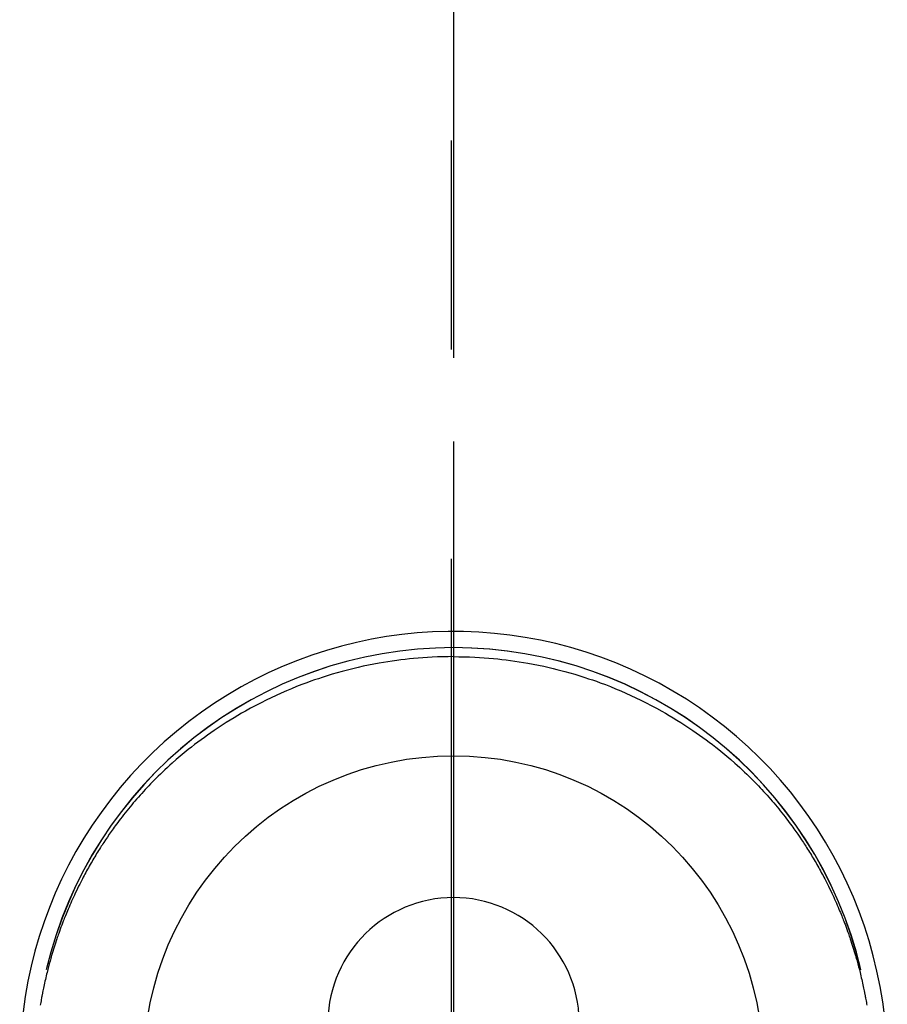
# Model space of a CAD drawing. Extents: x 0 to 26473, y -13 to 8857.
# Drawn here: x 17441 to 17493, y 6797 to 6856 of the extents above; entities that cross this region are included whole.
import ezdxf

# ---------------------------------------------------------------- set-up
doc = ezdxf.new("R2010")
doc.units = 0
doc.header["$LTSCALE"] = 50
doc.header["$MEASUREMENT"] = 0
doc.linetypes.add('CENTER', pattern=[2, 1.25, -0.25, 0.25, -0.25])
doc.linetypes.add('CENTER2', pattern=[1.125, 0.75, -0.125, 0.125, -0.125])
doc.layers.get('DEFPOINTS').update_dxf_attribs({"color": 146, "linetype": 'CONTINUOUS'})
doc.layers.add('150-機器', color=8, linetype='CONTINUOUS')
doc.layers.add('166-寸法B', color=11, linetype='CONTINUOUS')

# ---------------------------------------------------------------- blocks, each defined once
blk = doc.blocks.new('F402_H')
at = {"layer": '150-機器', "color": 161, "linetype": 'CENTER2'}
blk.add_line((0, 136.026), (0, -355.416), dxfattribs=at)
at = {"layer": '150-機器', "color": 13, "linetype": 'Continuous'}
for points in [[(0.004, 24.427), (-0.317, 24.422), (-0.637, 24.416), (-0.958, 24.407), (-1.278, 24.394), (-1.554, 24.379), (-1.83, 24.361), (-2.106, 24.339), (-2.381, 24.314), (-2.635, 24.289), (-2.888, 24.262), (-3.141, 24.231), (-3.394, 24.199), (-3.657, 24.162), (-3.919, 24.123), (-4.181, 24.08), (-4.443, 24.035), (-4.759, 23.977), (-5.076, 23.914), (-5.391, 23.847), (-5.705, 23.777), (-5.943, 23.721), (-6.18, 23.662), (-6.417, 23.602), (-6.653, 23.539), (-6.952, 23.455), (-7.249, 23.368), (-7.546, 23.278), (-7.842, 23.183), (-8.073, 23.107), (-8.303, 23.029), (-8.532, 22.948), (-8.761, 22.865), (-9.071, 22.749), (-9.379, 22.629), (-9.686, 22.505), (-9.991, 22.377), (-10.294, 22.245), (-10.594, 22.109), (-10.893, 21.969), (-11.191, 21.825), (-11.505, 21.668), (-11.818, 21.507), (-12.128, 21.341), (-12.436, 21.171), (-12.665, 21.04), (-12.893, 20.908), (-13.119, 20.773), (-13.344, 20.635), (-13.586, 20.484), (-13.826, 20.33), (-14.065, 20.174), (-14.301, 20.015), (-14.5, 19.878), (-14.698, 19.739), (-14.894, 19.599), (-15.089, 19.456), (-15.285, 19.311), (-15.478, 19.164), (-15.671, 19.015), (-15.861, 18.864), (-16.102, 18.668), (-16.34, 18.469), (-16.576, 18.267), (-16.809, 18.062), (-16.957, 17.929), (-17.103, 17.796), (-17.249, 17.661), (-17.393, 17.524), (-17.52, 17.403), (-17.646, 17.28), (-17.772, 17.156), (-17.896, 17.031), (-18.004, 16.922), (-18.111, 16.812), (-18.217, 16.701), (-18.323, 16.589), (-18.427, 16.477), (-18.531, 16.365), (-18.634, 16.251), (-18.736, 16.138), (-18.838, 16.023), (-18.939, 15.908), (-19.039, 15.793), (-19.139, 15.676), (-19.237, 15.56), (-19.335, 15.442), (-19.431, 15.324), (-19.528, 15.206), (-19.623, 15.087), (-19.717, 14.967), (-19.811, 14.847), (-19.905, 14.726), (-19.984, 14.622), (-20.062, 14.518), (-20.14, 14.413), (-20.218, 14.308), (-20.279, 14.224), (-20.339, 14.14), (-20.399, 14.056), (-20.459, 13.971), (-20.574, 13.807), (-20.687, 13.641), (-20.8, 13.475), (-20.911, 13.308), (-20.959, 13.235), (-21.006, 13.162), (-21.053, 13.09), (-21.1, 13.016), (-21.159, 12.925), (-21.216, 12.833), (-21.273, 12.741), (-21.33, 12.648), (-21.387, 12.556), (-21.443, 12.463), (-21.498, 12.37), (-21.553, 12.276), (-21.608, 12.183), (-21.662, 12.089), (-21.716, 11.995), (-21.77, 11.901), (-21.823, 11.806), (-21.876, 11.712), (-21.929, 11.617), (-21.981, 11.521), (-22.032, 11.426), (-22.083, 11.331), (-22.134, 11.235), (-22.184, 11.139), (-22.224, 11.062), (-22.264, 10.985), (-22.303, 10.908), (-22.342, 10.83), (-22.41, 10.694), (-22.477, 10.558), (-22.543, 10.422), (-22.608, 10.285), (-22.664, 10.167), (-22.718, 10.049), (-22.772, 9.931), (-22.826, 9.812), (-22.879, 9.693), (-22.931, 9.574), (-22.982, 9.455), (-23.033, 9.335), (-23.075, 9.235), (-23.117, 9.135), (-23.158, 9.034), (-23.198, 8.934), (-23.231, 8.853), (-23.263, 8.773), (-23.294, 8.692), (-23.326, 8.611), (-23.35, 8.55), (-23.373, 8.49), (-23.396, 8.429), (-23.419, 8.368), (-23.465, 8.246), (-23.509, 8.123), (-23.553, 8.001), (-23.597, 7.878), (-23.626, 7.796), (-23.654, 7.714), (-23.682, 7.632), (-23.71, 7.55), (-23.752, 7.426), (-23.792, 7.303), (-23.832, 7.178), (-23.871, 7.054), (-23.91, 6.93), (-23.948, 6.805), (-23.986, 6.681), (-24.023, 6.556), (-24.047, 6.472), (-24.071, 6.388), (-24.095, 6.304), (-24.118, 6.22), (-24.164, 6.053), (-24.209, 5.884), (-24.253, 5.716), (-24.295, 5.547), (-24.321, 5.441), (-24.346, 5.336), (-24.371, 5.23), (-24.396, 5.123), (-24.42, 5.017), (-24.444, 4.911), (-24.468, 4.804), (-24.49, 4.698), (-24.508, 4.612), (-24.526, 4.527), (-24.543, 4.441), (-24.56, 4.355), (-24.569, 4.313), (-24.577, 4.27), (-24.586, 4.228), (-24.594, 4.185), (-24.602, 4.142), (-24.61, 4.099), (-24.618, 4.056), (-24.626, 4.013), (-24.642, 3.927), (-24.657, 3.841), (-24.672, 3.755), (-24.687, 3.669), (-24.701, 3.583)], [(0.004, 24.427), (0.324, 24.422), (0.645, 24.416), (0.965, 24.407), (1.285, 24.394), (1.561, 24.379), (1.837, 24.361), (2.113, 24.339), (2.388, 24.314), (2.642, 24.289), (2.896, 24.262), (3.149, 24.231), (3.402, 24.199), (3.664, 24.162), (3.927, 24.123), (4.188, 24.08), (4.45, 24.035), (4.767, 23.977), (5.083, 23.914), (5.398, 23.847), (5.712, 23.777), (5.95, 23.721), (6.187, 23.662), (6.424, 23.602), (6.66, 23.539), (6.959, 23.455), (7.257, 23.368), (7.553, 23.278), (7.849, 23.183), (8.08, 23.107), (8.31, 23.029), (8.54, 22.948), (8.768, 22.865), (9.078, 22.749), (9.386, 22.629), (9.693, 22.505), (9.998, 22.377), (10.301, 22.245), (10.602, 22.109), (10.901, 21.969), (11.198, 21.825), (11.513, 21.668), (11.825, 21.507), (12.136, 21.341), (12.444, 21.171), (12.673, 21.04), (12.9, 20.908), (13.126, 20.773), (13.351, 20.635), (13.593, 20.484), (13.833, 20.33), (14.072, 20.174), (14.309, 20.015), (14.508, 19.878), (14.705, 19.739), (14.902, 19.599), (15.097, 19.456), (15.292, 19.311), (15.486, 19.164), (15.678, 19.015), (15.869, 18.864), (16.109, 18.668), (16.347, 18.469), (16.583, 18.267), (16.816, 18.062), (16.964, 17.929), (17.11, 17.796), (17.256, 17.661), (17.4, 17.524), (17.528, 17.403), (17.654, 17.28), (17.779, 17.156), (17.903, 17.031), (18.011, 16.922), (18.118, 16.812), (18.224, 16.701), (18.33, 16.589), (18.434, 16.477), (18.538, 16.365), (18.641, 16.251), (18.743, 16.138), (18.845, 16.023), (18.946, 15.908), (19.046, 15.793), (19.146, 15.676), (19.244, 15.56), (19.342, 15.442), (19.439, 15.324), (19.535, 15.206), (19.63, 15.087), (19.725, 14.967), (19.819, 14.847), (19.912, 14.726), (19.991, 14.622), (20.07, 14.518), (20.148, 14.413), (20.225, 14.308), (20.286, 14.224), (20.346, 14.14), (20.407, 14.056), (20.466, 13.971), (20.581, 13.807), (20.695, 13.641), (20.807, 13.475), (20.918, 13.308), (20.966, 13.235), (21.013, 13.162), (21.061, 13.09), (21.108, 13.016), (21.166, 12.925), (21.224, 12.833), (21.281, 12.741), (21.338, 12.648), (21.394, 12.556), (21.45, 12.463), (21.505, 12.37), (21.56, 12.276), (21.615, 12.183), (21.67, 12.089), (21.724, 11.995), (21.777, 11.901), (21.831, 11.806), (21.884, 11.712), (21.936, 11.617), (21.988, 11.521), (22.04, 11.426), (22.091, 11.331), (22.141, 11.235), (22.191, 11.139), (22.231, 11.062), (22.271, 10.985), (22.31, 10.908), (22.349, 10.83), (22.417, 10.694), (22.484, 10.558), (22.55, 10.422), (22.616, 10.285), (22.671, 10.167), (22.726, 10.049), (22.78, 9.931), (22.833, 9.812), (22.886, 9.693), (22.938, 9.574), (22.99, 9.455), (23.041, 9.335), (23.082, 9.235), (23.124, 9.135), (23.165, 9.034), (23.206, 8.934), (23.238, 8.853), (23.27, 8.773), (23.302, 8.692), (23.333, 8.611), (23.357, 8.55), (23.38, 8.49), (23.403, 8.429), (23.426, 8.368), (23.472, 8.246), (23.516, 8.123), (23.56, 8.001), (23.604, 7.878), (23.633, 7.796), (23.661, 7.714), (23.69, 7.632), (23.718, 7.55), (23.759, 7.426), (23.799, 7.303), (23.839, 7.178), (23.878, 7.054), (23.917, 6.93), (23.955, 6.805), (23.993, 6.681), (24.03, 6.556), (24.054, 6.472), (24.078, 6.388), (24.102, 6.304), (24.126, 6.22), (24.172, 6.053), (24.216, 5.884), (24.26, 5.716), (24.302, 5.547), (24.328, 5.441), (24.354, 5.336), (24.379, 5.23), (24.403, 5.123), (24.428, 5.017), (24.452, 4.911), (24.475, 4.804), (24.498, 4.698), (24.515, 4.612), (24.533, 4.527), (24.55, 4.441), (24.567, 4.355), (24.576, 4.313), (24.585, 4.27), (24.593, 4.228), (24.601, 4.185), (24.61, 4.142), (24.618, 4.099), (24.625, 4.056), (24.633, 4.013), (24.649, 3.927), (24.664, 3.841), (24.679, 3.755), (24.694, 3.669), (24.709, 3.583)], [(24.347, 5.709), (24.345, 5.717), (24.344, 5.72), (24.343, 5.724), (24.342, 5.728), (24.341, 5.731), (24.341, 5.735), (24.34, 5.739), (24.339, 5.742), (24.338, 5.746), (24.337, 5.75), (24.336, 5.753), (24.336, 5.757), (24.335, 5.76), (24.334, 5.764), (24.333, 5.768), (24.332, 5.771), (24.331, 5.775), (24.33, 5.779), (24.33, 5.782), (24.329, 5.786), (24.328, 5.789), (24.327, 5.793), (24.326, 5.797), (24.325, 5.8), (24.324, 5.804), (24.323, 5.808), (24.323, 5.811), (24.322, 5.815), (24.321, 5.819), (24.32, 5.822), (24.319, 5.826), (24.318, 5.829), (24.317, 5.833), (24.317, 5.836), (24.316, 5.839), (24.315, 5.843), (24.314, 5.847), (24.313, 5.85), (24.312, 5.854), (24.311, 5.858), (24.31, 5.861), (24.31, 5.865), (24.309, 5.868), (24.308, 5.872), (24.307, 5.876), (24.306, 5.879), (24.305, 5.883), (24.304, 5.887), (24.303, 5.89), (24.303, 5.894), (24.302, 5.897), (24.301, 5.901), (24.3, 5.905), (24.299, 5.908), (24.298, 5.912), (24.297, 5.916), (24.296, 5.919), (24.296, 5.923), (24.295, 5.927), (24.294, 5.93), (24.293, 5.934), (24.292, 5.937), (24.291, 5.941), (24.29, 5.945), (24.289, 5.948), (24.289, 5.952), (24.288, 5.956), (24.287, 5.959), (24.286, 5.963), (24.285, 5.967), (24.284, 5.97), (24.283, 5.974), (24.282, 5.977), (24.281, 5.981), (24.281, 5.985), (24.28, 5.988), (24.279, 5.992), (24.278, 5.996), (24.277, 5.999), (24.276, 6.003), (24.275, 6.007), (24.274, 6.01), (24.273, 6.014), (24.272, 6.017), (24.272, 6.021), (24.271, 6.025), (24.27, 6.028), (24.269, 6.032), (24.268, 6.036), (24.267, 6.039), (24.266, 6.043), (24.265, 6.047), (24.264, 6.05), (24.263, 6.054), (24.263, 6.057), (24.262, 6.061), (24.261, 6.065), (24.26, 6.068), (24.259, 6.072), (24.258, 6.076), (24.257, 6.079), (24.256, 6.083), (24.255, 6.087), (24.254, 6.09), (24.253, 6.094), (24.253, 6.097), (24.252, 6.101), (24.251, 6.105), (24.25, 6.108), (24.249, 6.112), (24.248, 6.116), (24.247, 6.119), (24.246, 6.123), (24.245, 6.127), (24.244, 6.13), (24.243, 6.134), (24.243, 6.137), (24.242, 6.141), (24.241, 6.145), (24.24, 6.148), (24.239, 6.152), (24.238, 6.156), (24.237, 6.159), (24.236, 6.163), (24.235, 6.167), (24.234, 6.17), (24.233, 6.174), (24.232, 6.177), (24.232, 6.181), (24.231, 6.185), (24.23, 6.188), (24.229, 6.192), (24.228, 6.196), (24.227, 6.199), (24.226, 6.203), (24.225, 6.207), (24.224, 6.21), (24.223, 6.213), (24.222, 6.216), (24.221, 6.22), (24.22, 6.224), (24.219, 6.227), (24.219, 6.231), (24.218, 6.235), (24.217, 6.238), (24.216, 6.242), (24.215, 6.245), (24.214, 6.249), (24.213, 6.253), (24.212, 6.256), (24.211, 6.26), (24.21, 6.264), (24.209, 6.267), (24.208, 6.271), (24.207, 6.275), (24.206, 6.278), (24.205, 6.282), (24.204, 6.285), (24.204, 6.289), (24.203, 6.293), (24.202, 6.296), (24.201, 6.3), (24.2, 6.304), (24.199, 6.307), (24.198, 6.311), (24.197, 6.315), (24.196, 6.318), (24.195, 6.322), (24.194, 6.325), (24.193, 6.329), (24.192, 6.333), (24.191, 6.336), (24.19, 6.34), (24.189, 6.344), (24.188, 6.347), (24.187, 6.351), (24.187, 6.355), (24.186, 6.358), (24.185, 6.362), (24.184, 6.365), (24.183, 6.369), (24.182, 6.373), (24.181, 6.376), (24.18, 6.38), (24.179, 6.384), (24.178, 6.387), (24.177, 6.391), (24.176, 6.394), (24.175, 6.398), (24.174, 6.402), (24.173, 6.405), (24.172, 6.409), (24.171, 6.413), (24.17, 6.416), (24.169, 6.42), (24.168, 6.424), (24.167, 6.427), (24.166, 6.431), (24.165, 6.434), (24.165, 6.438), (24.164, 6.442), (24.163, 6.445), (24.162, 6.449), (24.161, 6.453), (24.16, 6.456), (24.159, 6.46), (24.158, 6.464), (24.157, 6.467), (24.156, 6.471), (24.155, 6.474), (24.154, 6.478), (24.153, 6.482), (24.152, 6.485), (24.151, 6.489), (24.15, 6.493), (24.149, 6.496), (24.148, 6.5), (24.147, 6.503), (24.146, 6.507), (24.145, 6.511), (24.144, 6.514), (24.143, 6.518), (24.142, 6.522), (24.141, 6.525), (24.14, 6.529), (24.139, 6.532), (24.138, 6.536), (24.137, 6.54), (24.136, 6.543), (24.135, 6.547), (24.134, 6.551), (24.133, 6.554), (24.132, 6.558), (24.131, 6.562), (24.13, 6.565), (24.129, 6.569), (24.128, 6.572), (24.127, 6.576), (24.127, 6.58), (24.126, 6.583), (24.125, 6.587), (24.124, 6.59), (24.123, 6.593), (24.122, 6.597), (24.121, 6.6), (24.12, 6.604), (24.119, 6.608), (24.118, 6.611), (24.117, 6.615), (24.116, 6.619), (24.115, 6.622), (24.114, 6.626), (24.113, 6.629), (24.112, 6.633), (24.111, 6.637), (24.11, 6.64), (24.109, 6.644), (24.108, 6.648), (24.107, 6.651), (24.106, 6.655), (24.105, 6.658), (24.104, 6.662), (24.103, 6.666), (24.102, 6.669), (24.101, 6.673), (24.1, 6.677), (24.099, 6.68), (24.098, 6.684), (24.097, 6.687), (24.096, 6.691), (24.095, 6.695), (24.094, 6.698), (24.093, 6.702), (24.092, 6.706), (24.091, 6.709), (24.09, 6.713), (24.089, 6.716), (24.088, 6.72), (24.087, 6.724), (24.086, 6.727), (24.085, 6.731), (24.084, 6.735), (24.083, 6.738), (24.082, 6.742), (24.081, 6.745), (24.08, 6.749), (24.079, 6.753), (24.078, 6.756), (24.077, 6.76), (24.076, 6.764), (24.074, 6.767), (24.073, 6.771), (24.072, 6.774), (24.071, 6.778), (24.07, 6.782), (24.069, 6.785), (24.069, 6.789), (24.068, 6.793), (24.067, 6.796), (24.066, 6.8), (24.065, 6.803), (24.064, 6.807), (24.063, 6.811), (24.062, 6.814), (24.061, 6.818), (24.06, 6.821), (24.059, 6.825), (24.058, 6.829), (24.057, 6.832), (24.056, 6.836), (24.055, 6.84), (24.054, 6.843), (24.053, 6.847), (24.052, 6.85), (24.051, 6.854), (24.05, 6.858), (24.049, 6.861), (24.048, 6.865), (24.047, 6.869), (24.046, 6.872), (24.045, 6.876), (24.044, 6.879), (24.043, 6.883), (24.042, 6.887), (24.041, 6.89), (24.04, 6.894), (24.039, 6.897), (24.038, 6.901), (24.037, 6.905), (24.036, 6.908), (24.034, 6.912), (24.033, 6.916), (24.032, 6.919), (24.031, 6.923), (24.03, 6.926), (24.029, 6.93), (24.028, 6.934), (24.027, 6.937), (24.026, 6.941), (24.025, 6.944), (24.024, 6.948), (24.023, 6.952), (24.022, 6.955), (24.021, 6.959), (24.02, 6.963), (24.019, 6.965), (24.018, 6.969), (24.017, 6.972), (24.016, 6.976), (24.015, 6.98), (24.014, 6.983), (24.013, 6.987), (24.012, 6.99), (24.01, 6.994), (24.009, 6.998), (24.008, 7.001), (24.007, 7.005), (24.006, 7.009), (24.005, 7.012), (24.004, 7.016), (24.003, 7.019), (24.002, 7.023), (24.001, 7.027), (24, 7.03), (23.999, 7.034), (23.998, 7.037), (23.997, 7.041), (23.996, 7.045), (23.995, 7.048), (23.994, 7.052), (23.993, 7.055), (23.991, 7.059), (23.99, 7.063), (23.989, 7.066), (23.988, 7.07), (23.987, 7.074), (23.986, 7.077), (23.985, 7.081), (23.984, 7.084), (23.983, 7.088), (23.982, 7.092), (23.981, 7.095), (23.98, 7.099), (23.979, 7.102), (23.978, 7.106), (23.977, 7.11), (23.976, 7.113), (23.974, 7.117), (23.973, 7.12), (23.972, 7.124), (23.971, 7.128), (23.97, 7.131), (23.969, 7.135), (23.968, 7.138), (23.967, 7.142), (23.966, 7.146), (23.965, 7.149), (23.964, 7.153), (23.963, 7.157), (23.962, 7.16), (23.961, 7.164), (23.959, 7.167), (23.958, 7.171), (23.957, 7.175), (23.956, 7.178), (23.955, 7.182), (23.954, 7.185), (23.953, 7.189), (23.952, 7.193), (23.951, 7.196), (23.95, 7.2), (23.949, 7.203), (23.948, 7.207), (23.947, 7.211), (23.945, 7.214), (23.944, 7.218), (23.943, 7.221), (23.942, 7.225), (23.941, 7.229), (23.94, 7.232), (23.939, 7.236), (23.938, 7.239), (23.937, 7.243), (23.936, 7.247), (23.935, 7.25), (23.933, 7.254), (23.932, 7.257), (23.931, 7.261), (23.93, 7.265), (23.929, 7.268), (23.928, 7.272), (23.927, 7.275), (23.926, 7.279), (23.925, 7.283), (23.924, 7.286), (23.923, 7.29), (23.921, 7.293), (23.92, 7.297), (23.919, 7.301), (23.918, 7.304), (23.917, 7.308), (23.916, 7.311), (23.915, 7.315), (23.914, 7.319), (23.913, 7.322), (23.912, 7.326), (23.91, 7.33), (23.909, 7.333), (23.908, 7.337), (23.907, 7.34), (23.906, 7.343), (23.905, 7.347), (23.904, 7.35), (23.903, 7.354), (23.902, 7.357), (23.901, 7.361), (23.899, 7.365), (23.898, 7.368), (23.897, 7.372), (23.896, 7.375), (23.895, 7.379), (23.894, 7.382), (23.893, 7.386), (23.892, 7.39), (23.891, 7.393), (23.889, 7.397), (23.888, 7.4), (23.887, 7.404), (23.886, 7.408), (23.885, 7.411), (23.884, 7.415), (23.883, 7.418), (23.882, 7.422), (23.881, 7.426), (23.879, 7.429), (23.878, 7.433), (23.877, 7.436), (23.876, 7.44), (23.875, 7.444), (23.874, 7.447), (23.873, 7.451), (23.872, 7.454), (23.87, 7.458), (23.869, 7.462), (23.868, 7.465), (23.867, 7.469), (23.866, 7.472), (23.865, 7.476), (23.864, 7.48), (23.863, 7.483), (23.861, 7.487), (23.86, 7.49), (23.859, 7.494), (23.858, 7.498), (23.857, 7.501), (23.856, 7.505), (23.855, 7.508), (23.854, 7.512), (23.852, 7.515), (23.851, 7.519), (23.85, 7.522), (23.849, 7.525), (23.848, 7.529), (23.847, 7.532), (23.846, 7.534), (23.846, 7.537), (23.845, 7.539), (23.844, 7.542), (23.843, 7.544), (23.842, 7.549), (23.838, 7.562)]]:
    blk.add_lwpolyline(points, dxfattribs=at)
for centre, radius, start, end in [((0, 0), 25.931, 0, 197.72438), ((0, -0.057), 25.02, 13.32289, 166.67711), ((0.007, -0.057), 25.02, 13.32289, 166.67711), ((0.004, 2.507), 7.514, 1.09803, 178.90197)]:
    blk.add_arc(centre, radius, start, end, dxfattribs=at)
at = {"layer": 'DEFPOINTS'}
blk.add_circle((0, 0), 18.5, dxfattribs=at)

msp = doc.modelspace()

# ---------------------------------------------------------------- linework, layer by layer
at = {"layer": '166-寸法B', "linetype": 'CENTER'}
for p, q in [((17466.534, 7023.323), (17466.534, 6691.66)), ((17466.69, 7023.323), (17466.69, 6691.66)), ((17466.69, 6905.323), (17466.69, 6726.66))]:
    msp.add_line(p, q, dxfattribs=at)

# ---------------------------------------------------------------- block references
at = {"layer": '150-機器'}
msp.add_blockref('F402_H', (17466.682, 6793.043), dxfattribs=at)

doc.saveas('drawing.dxf')
